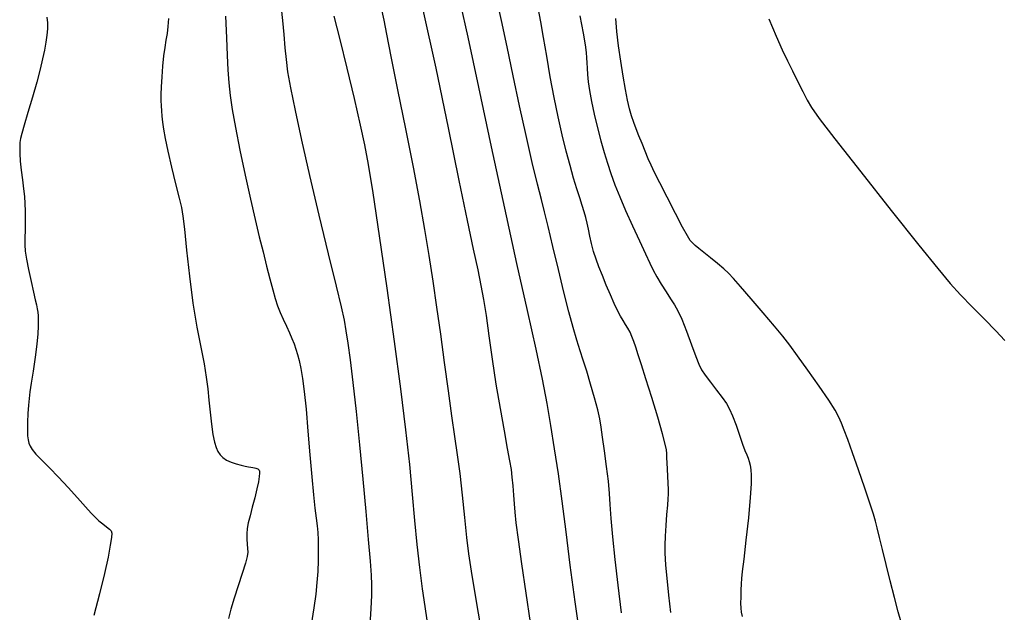
# Model space of a CAD drawing. Extents: x 354451 to 357651, y 1053800 to 1056800.
# Drawn here: x 355990 to 356203, y 1055264 to 1055392 of the extents above; entities that cross this region are included whole.
import ezdxf

# ---------------------------------------------------------------- set-up
doc = ezdxf.new("R2010")
doc.units = 0
doc.header["$MEASUREMENT"] = 0
doc.layers.add('INDEX', color=1, linetype='CONTINUOUS')
doc.layers.add('INTER', color=33, linetype='CONTINUOUS')

msp = doc.modelspace()

# ---------------------------------------------------------------- linework, layer by layer
at = {"layer": 'INDEX', "color": 1, "linetype": 'CONTINUOUS'}
for points in [[(356130.85, 1055263.63), (356130.43, 1055267.4), (356130.13, 1055270.37), (356130.13, 1055270.37), (356129.93, 1055272.47), (356129.81, 1055273.96), (356129.72, 1055275.24), (356129.72, 1055275.24), (356129.66, 1055276.61), (356129.64, 1055278.24), (356129.69, 1055280.21), (356129.69, 1055280.21), (356129.83, 1055282.54), (356130.01, 1055284.92), (356130.18, 1055286.94), (356130.18, 1055286.94), (356130.28, 1055288.32), (356130.33, 1055289.33), (356130.33, 1055290.36), (356130.33, 1055290.36), (356130.29, 1055291.7), (356130.22, 1055293.23), (356130.15, 1055294.75), (356130.15, 1055294.75), (356130.09, 1055296.08), (356130.03, 1055297.2), (356129.98, 1055298.11), (356129.98, 1055298.11), (356129.91, 1055298.94), (356129.67, 1055300.17), (356129.07, 1055302.42), (356129.07, 1055302.42), (356128.01, 1055306.02), (356126.71, 1055310.29), (356125.47, 1055314.32), (356125.47, 1055314.32), (356124.51, 1055317.38), (356123.81, 1055319.56), (356123.28, 1055321.16), (356123.28, 1055321.16), (356122.84, 1055322.45), (356122.43, 1055323.53), (356122.01, 1055324.45), (356122.01, 1055324.45), (356121.55, 1055325.28), (356121.05, 1055326.09), (356120.51, 1055326.96), (356120.51, 1055326.96), (356119.94, 1055327.94), (356119.31, 1055329.14), (356118.59, 1055330.67), (356118.59, 1055330.67), (356117.75, 1055332.56), (356116.87, 1055334.65), (356116.02, 1055336.72), (356115.28, 1055338.59), (356114.65, 1055340.31), (356114.12, 1055341.97), (356114.12, 1055341.97), (356113.67, 1055343.64), (356113.29, 1055345.27), (356112.97, 1055346.77), (356112.97, 1055346.77), (356112.7, 1055348.08), (356112.42, 1055349.3), (356112.08, 1055350.55), (356112.08, 1055350.55), (356111.64, 1055351.94), (356111.11, 1055353.56), (356110.48, 1055355.5), (356110.48, 1055355.5), (356109.78, 1055357.84), (356109.02, 1055360.59), (356108.19, 1055363.72), (356108.19, 1055363.72), (356107.32, 1055367.23), (356106.43, 1055371.11), (356105.55, 1055375.34), (356105.55, 1055375.34), (356104.71, 1055379.85), (356103.94, 1055384.31), (356103.27, 1055388.34), (356103.27, 1055388.34), (356102.68, 1055391.75), (356101.98, 1055395.16)], [(356057.76, 1055392.94), (356059.05, 1055387.91), (356059.05, 1055387.91), (356060.57, 1055381.68), (356062.13, 1055375.11), (356063.47, 1055369.35), (356063.47, 1055369.35), (356064.42, 1055365.05), (356065.21, 1055360.8), (356066.19, 1055354.66), (356066.19, 1055354.66), (356067.59, 1055345.32), (356069.24, 1055333.98), (356070.86, 1055322.42), (356070.86, 1055322.42), (356072.23, 1055312.13), (356073.32, 1055303.28), (356074.15, 1055295.72), (356074.15, 1055295.72), (356074.75, 1055289.25), (356075.24, 1055283.58), (356075.74, 1055278.37), (356075.74, 1055278.37), (356076.33, 1055273.38), (356076.95, 1055268.8), (356077.5, 1055264.93), (356077.5, 1055264.93), (356077.91, 1055261.96)]]:
    msp.add_lwpolyline(points, dxfattribs=at)
at = {"layer": 'INTER', "color": 33, "linetype": 'CONTINUOUS'}
for points in [[(356120.19, 1055263.55), (356119.45, 1055269.55), (356119.45, 1055269.55), (356118.81, 1055275.16), (356118.3, 1055280.09), (356117.94, 1055284.07), (356117.94, 1055284.07), (356117.72, 1055287.04), (356117.55, 1055289.49), (356117.32, 1055292.1), (356117.32, 1055292.1), (356116.93, 1055295.3), (356116.48, 1055298.71), (356116.06, 1055301.7), (356116.06, 1055301.7), (356115.75, 1055303.86), (356115.45, 1055305.62), (356115, 1055307.6), (356115, 1055307.6), (356114.31, 1055310.22), (356113.46, 1055313.2), (356112.61, 1055316.02), (356112.61, 1055316.02), (356111.86, 1055318.35), (356111.17, 1055320.43), (356110.46, 1055322.68), (356110.46, 1055322.68), (356109.65, 1055325.45), (356108.71, 1055328.89), (356107.65, 1055333.1), (356107.65, 1055333.1), (356106.47, 1055338.02), (356105.29, 1055343.03), (356104.27, 1055347.35), (356104.27, 1055347.35), (356103.48, 1055350.51), (356102.78, 1055353.23), (356101.93, 1055356.55), (356101.93, 1055356.55), (356100.8, 1055361.25), (356099.45, 1055367.08), (356098.03, 1055373.49), (356098.03, 1055373.49), (356096.65, 1055380.01), (356095.35, 1055386.29), (356094.14, 1055392.01), (356094.14, 1055392.01), (356093.01, 1055397)], [(356046.32, 1055394.7), (356046.61, 1055392.03), (356046.88, 1055389.01), (356047.14, 1055386.11), (356047.14, 1055386.11), (356047.38, 1055383.59), (356047.73, 1055380.93), (356048.34, 1055377.42), (356048.34, 1055377.42), (356049.33, 1055372.48), (356050.71, 1055366.11), (356052.46, 1055358.45), (356052.46, 1055358.45), (356054.51, 1055349.84), (356056.56, 1055341.4), (356058.26, 1055334.45), (356058.26, 1055334.45), (356059.34, 1055329.91), (356059.96, 1055327.06), (356060.38, 1055324.77), (356060.38, 1055324.77), (356060.8, 1055322.04), (356061.29, 1055318.41), (356061.89, 1055313.52), (356061.89, 1055313.52), (356062.59, 1055307.21), (356063.35, 1055300), (356064.08, 1055292.56), (356064.08, 1055292.56), (356064.71, 1055285.55), (356065.23, 1055279.47), (356065.61, 1055274.8), (356065.61, 1055274.8), (356065.84, 1055271.76), (356065.93, 1055269.62), (356065.9, 1055267.41), (356065.9, 1055267.41), (356065.76, 1055264.42), (356065.57, 1055261.02)], [(356077.07, 1055394.35), (356079.89, 1055381.71), (356082.55, 1055368.79), (356084.86, 1055357.32), (356084.86, 1055357.32), (356086.66, 1055348.63), (356087.99, 1055342.43), (356088.96, 1055337.99), (356088.96, 1055337.99), (356089.67, 1055334.6), (356090.24, 1055331.54), (356090.78, 1055328.08), (356090.78, 1055328.08), (356091.4, 1055323.68), (356092.12, 1055318.58), (356092.93, 1055313.16), (356092.93, 1055313.16), (356093.81, 1055307.86), (356094.68, 1055303.07), (356095.39, 1055299.22), (356095.39, 1055299.22), (356095.88, 1055296.56), (356096.19, 1055294.69), (356096.39, 1055293.03), (356096.39, 1055293.03), (356096.57, 1055291.15), (356096.73, 1055289.13), (356096.87, 1055287.2), (356096.87, 1055287.2), (356097.02, 1055285.39), (356097.26, 1055283.09), (356097.71, 1055279.51), (356097.71, 1055279.51), (356098.45, 1055274.18), (356099.38, 1055267.83), (356100.36, 1055261.52)], [(356111.31, 1055257.41), (356110.1, 1055265.95), (356110.1, 1055265.95), (356109.04, 1055273.89), (356108.13, 1055281.16), (356107.28, 1055287.77), (356107.28, 1055287.77), (356106.46, 1055293.74), (356105.65, 1055299.17), (356104.84, 1055304.17), (356104.84, 1055304.17), (356104, 1055308.97), (356102.99, 1055314.24), (356101.63, 1055320.75), (356101.63, 1055320.75), (356099.78, 1055329.13), (356097.49, 1055339.37), (356094.85, 1055351.35), (356094.85, 1055351.35), (356091.98, 1055364.62), (356089.22, 1055377.6), (356086.89, 1055388.43), (356086.89, 1055388.43), (356085.26, 1055395.81)], [(355995.47, 1055392.73), (355995.6, 1055391.5), (355995.61, 1055390.23), (355995.61, 1055390.23), (355995.51, 1055388.85), (355995.3, 1055387.32), (355994.99, 1055385.62), (355994.99, 1055385.62), (355994.58, 1055383.71), (355994.03, 1055381.45), (355993.3, 1055378.68), (355993.3, 1055378.68), (355992.36, 1055375.4), (355991.37, 1055372.07), (355990.55, 1055369.31), (355990.55, 1055369.31), (355990.03, 1055367.54), (355989.77, 1055366.47), (355989.66, 1055365.61), (355989.66, 1055365.61), (355989.6, 1055364.54), (355989.61, 1055363.17), (355989.71, 1055361.5), (355989.71, 1055361.5), (355989.92, 1055359.54), (355990.18, 1055357.49), (355990.44, 1055355.56), (355990.44, 1055355.56), (355990.63, 1055353.9), (355990.75, 1055352.33), (355990.8, 1055350.65), (355990.8, 1055350.65), (355990.8, 1055348.69), (355990.76, 1055346.66), (355990.71, 1055344.84), (355990.71, 1055344.84), (355990.7, 1055343.38), (355990.79, 1055342.01), (355991.05, 1055340.3), (355991.51, 1055338), (355992.08, 1055335.45), (355992.61, 1055333.15), (355992.61, 1055333.15), (355992.99, 1055331.48), (355993.23, 1055330.35), (355993.4, 1055329.51), (355993.4, 1055329.51), (355993.51, 1055328.76), (355993.59, 1055327.96), (355993.63, 1055327), (355993.63, 1055327), (355993.62, 1055325.76), (355993.53, 1055324.08), (355993.31, 1055321.84), (355993.31, 1055321.84), (355992.94, 1055319.01), (355992.51, 1055316.01), (355992.11, 1055313.38), (355992.11, 1055313.38), (355991.83, 1055311.49), (355991.65, 1055310.06), (355991.52, 1055308.62), (355991.52, 1055308.62), (355991.4, 1055306.84), (355991.31, 1055304.92), (355991.27, 1055303.21), (355991.27, 1055303.21), (355991.31, 1055301.95), (355991.42, 1055301.07), (355991.6, 1055300.38), (355991.6, 1055300.38), (355991.85, 1055299.74), (355992.31, 1055299), (355993.12, 1055298.02), (355993.12, 1055298.02), (355994.38, 1055296.71), (355996.05, 1055295.03), (355998, 1055293.03), (355998, 1055293.03), (356000.12, 1055290.75), (356002.17, 1055288.49), (356003.9, 1055286.55), (356003.9, 1055286.55), (356005.14, 1055285.19), (356006.03, 1055284.26), (356006.8, 1055283.54), (356006.8, 1055283.54), (356007.63, 1055282.85), (356008.44, 1055282.22), (356009.09, 1055281.72), (356009.09, 1055281.72), (356009.46, 1055281.35), (356009.59, 1055280.85), (356009.51, 1055279.91), (356009.51, 1055279.91), (356009.25, 1055278.23), (356008.76, 1055275.67), (356007.98, 1055272.13), (356007.98, 1055272.13), (356006.9, 1055267.67), (356005.72, 1055262.97)], [(356021.86, 1055392.43), (356021.75, 1055390.76), (356021.57, 1055389.22), (356021.57, 1055389.22), (356021.34, 1055387.74), (356021.07, 1055386.18), (356020.81, 1055384.34), (356020.81, 1055384.34), (356020.59, 1055382.12), (356020.42, 1055379.78), (356020.31, 1055377.64), (356020.31, 1055377.64), (356020.25, 1055375.96), (356020.25, 1055374.65), (356020.28, 1055373.54), (356020.28, 1055373.54), (356020.34, 1055372.45), (356020.45, 1055371.3), (356020.6, 1055370), (356020.6, 1055370), (356020.82, 1055368.46), (356021.17, 1055366.44), (356021.74, 1055363.73), (356021.74, 1055363.73), (356022.54, 1055360.25), (356023.42, 1055356.59), (356024.18, 1055353.52), (356024.18, 1055353.52), (356024.67, 1055351.47), (356025, 1055349.62), (356025.33, 1055346.81), (356025.33, 1055346.81), (356025.79, 1055342.25), (356026.41, 1055336.56), (356027.17, 1055330.72), (356027.17, 1055330.72), (356028.03, 1055325.56), (356028.87, 1055321.19), (356029.59, 1055317.6), (356029.59, 1055317.6), (356030.08, 1055314.69), (356030.4, 1055312.17), (356030.66, 1055309.72), (356030.66, 1055309.72), (356030.93, 1055307.09), (356031.22, 1055304.5), (356031.53, 1055302.26), (356031.53, 1055302.26), (356031.86, 1055300.61), (356032.21, 1055299.44), (356032.61, 1055298.57), (356033.08, 1055297.85), (356033.68, 1055297.23), (356034.47, 1055296.7), (356034.47, 1055296.7), (356035.47, 1055296.25), (356036.57, 1055295.87), (356037.62, 1055295.59), (356037.62, 1055295.59), (356038.5, 1055295.4), (356039.22, 1055295.27), (356039.78, 1055295.19), (356039.78, 1055295.19), (356040.21, 1055295.13), (356040.55, 1055295.06), (356040.83, 1055294.98), (356040.83, 1055294.98), (356041.06, 1055294.89), (356041.26, 1055294.78), (356041.42, 1055294.67), (356041.42, 1055294.67), (356041.54, 1055294.55), (356041.61, 1055294.32), (356041.62, 1055293.87), (356041.62, 1055293.87), (356041.56, 1055293.11), (356041.39, 1055291.99), (356041.07, 1055290.46), (356041.07, 1055290.46), (356040.6, 1055288.55), (356040.06, 1055286.51), (356039.57, 1055284.61), (356039.57, 1055284.61), (356039.2, 1055283.09), (356038.98, 1055281.85), (356038.88, 1055280.73), (356038.88, 1055280.73), (356038.88, 1055279.59), (356038.95, 1055278.49), (356039.04, 1055277.53), (356039.04, 1055277.53), (356039.08, 1055276.73), (356038.98, 1055275.78), (356038.6, 1055274.32), (356038.6, 1055274.32), (356037.88, 1055272.1), (356036.98, 1055269.42), (356036.1, 1055266.74), (356036.1, 1055266.74), (356035.41, 1055264.4), (356034.88, 1055262.38)], [(356034.22, 1055392.96), (356034.44, 1055388.28), (356034.44, 1055388.28), (356034.6, 1055384.44), (356034.75, 1055381.3), (356034.94, 1055378.54), (356034.94, 1055378.54), (356035.23, 1055375.8), (356035.69, 1055372.7), (356036.4, 1055368.8), (356036.4, 1055368.8), (356037.39, 1055363.88), (356038.54, 1055358.47), (356039.68, 1055353.28), (356039.68, 1055353.28), (356040.69, 1055348.88), (356041.58, 1055345.15), (356042.39, 1055341.84), (356042.39, 1055341.84), (356043.16, 1055338.76), (356043.87, 1055335.98), (356044.49, 1055333.61), (356044.49, 1055333.61), (356045.03, 1055331.74), (356045.54, 1055330.19), (356046.09, 1055328.74), (356046.09, 1055328.74), (356046.75, 1055327.24), (356047.45, 1055325.72), (356048.1, 1055324.29), (356048.1, 1055324.29), (356048.66, 1055323.04), (356049.12, 1055321.9), (356049.52, 1055320.79), (356049.52, 1055320.79), (356049.89, 1055319.62), (356050.24, 1055318.27), (356050.6, 1055316.58), (356050.6, 1055316.58), (356050.96, 1055314.41), (356051.34, 1055311.55), (356051.73, 1055307.77), (356052.14, 1055303), (356052.55, 1055297.84), (356052.95, 1055293.04), (356052.95, 1055293.04), (356053.32, 1055289.18), (356053.66, 1055286.26), (356053.93, 1055284.08), (356053.93, 1055284.08), (356054.12, 1055282.45), (356054.26, 1055281), (356054.33, 1055279.39), (356054.33, 1055279.39), (356054.36, 1055277.32), (356054.33, 1055274.95), (356054.25, 1055272.52), (356054.25, 1055272.52), (356054.1, 1055270.17), (356053.84, 1055267.66), (356053.43, 1055264.64), (356053.43, 1055264.64), (356052.86, 1055260.96)], [(356089.76, 1055259.68), (356088.49, 1055267.36), (356088.49, 1055267.36), (356087.61, 1055272.65), (356087.04, 1055276.4), (356086.59, 1055279.94), (356086.59, 1055279.94), (356086.14, 1055284.27), (356085.65, 1055289.1), (356085.13, 1055293.77), (356085.13, 1055293.77), (356084.59, 1055297.85), (356084.01, 1055301.8), (356083.35, 1055306.28), (356083.35, 1055306.28), (356082.6, 1055311.74), (356081.78, 1055317.84), (356080.95, 1055324.03), (356080.95, 1055324.03), (356080.13, 1055329.9), (356079.3, 1055335.51), (356078.44, 1055341.04), (356078.44, 1055341.04), (356077.5, 1055346.72), (356076.39, 1055352.95), (356075.02, 1055360.19), (356075.02, 1055360.19), (356073.37, 1055368.57), (356071.67, 1055377.03), (356070.22, 1055384.2), (356070.22, 1055384.2), (356069.25, 1055389.07), (356068.65, 1055392.1), (356068.25, 1055394.08)], [(356111.15, 1055393.06), (356111.82, 1055389.31), (356111.82, 1055389.31), (356112.26, 1055386.74), (356112.49, 1055385.12), (356112.6, 1055383.97), (356112.6, 1055383.97), (356112.65, 1055382.88), (356112.7, 1055381.7), (356112.78, 1055380.35), (356112.78, 1055380.35), (356112.95, 1055378.76), (356113.23, 1055376.83), (356113.66, 1055374.5), (356113.66, 1055374.5), (356114.25, 1055371.73), (356114.93, 1055368.78), (356115.66, 1055365.93), (356115.66, 1055365.93), (356116.37, 1055363.4), (356117.09, 1055361.09), (356117.87, 1055358.82), (356117.87, 1055358.82), (356118.75, 1055356.42), (356119.79, 1055353.78), (356121.05, 1055350.82), (356121.05, 1055350.82), (356122.53, 1055347.52), (356124.04, 1055344.25), (356125.36, 1055341.45), (356125.36, 1055341.45), (356126.31, 1055339.42), (356127.06, 1055337.9), (356127.83, 1055336.48), (356127.83, 1055336.48), (356128.78, 1055334.86), (356129.83, 1055333.17), (356130.82, 1055331.64), (356130.82, 1055331.64), (356131.64, 1055330.38), (356132.4, 1055329.06), (356133.24, 1055327.24), (356133.24, 1055327.24), (356134.28, 1055324.63), (356135.37, 1055321.73), (356136.3, 1055319.19), (356136.3, 1055319.19), (356136.95, 1055317.49), (356137.53, 1055316.3), (356138.29, 1055315.13), (356138.29, 1055315.13), (356139.44, 1055313.61), (356140.76, 1055311.9), (356141.99, 1055310.29), (356141.99, 1055310.29), (356142.91, 1055309), (356143.61, 1055307.77), (356144.27, 1055306.27), (356145.01, 1055304.28), (356145.76, 1055302.12), (356146.43, 1055300.19), (356146.43, 1055300.19), (356146.95, 1055298.81), (356147.33, 1055297.87), (356147.62, 1055297.13), (356147.62, 1055297.13), (356147.86, 1055296.39), (356148.05, 1055295.57), (356148.2, 1055294.62), (356148.2, 1055294.62), (356148.3, 1055293.42), (356148.3, 1055291.57), (356148.1, 1055288.57), (356148.1, 1055288.57), (356147.68, 1055284.21), (356147.15, 1055279.37), (356146.67, 1055275.21), (356146.67, 1055275.21), (356146.36, 1055272.57), (356146.21, 1055271.03), (356146.13, 1055269.85), (356146.13, 1055269.85), (356146.07, 1055268.48), (356146.02, 1055267), (356146.01, 1055265.65), (356146.01, 1055265.65), (356146.03, 1055264.62), (356146.13, 1055263.74), (356146.35, 1055262.76)], [(356180.8, 1055261.57), (356180.17, 1055263.82), (356180.17, 1055263.82), (356179.36, 1055266.91), (356178.45, 1055270.5), (356177.56, 1055274.09), (356177.56, 1055274.09), (356176.77, 1055277.29), (356176.12, 1055279.94), (356175.63, 1055281.98), (356175.63, 1055281.98), (356175.27, 1055283.46), (356174.84, 1055284.96), (356174.13, 1055287.18), (356174.13, 1055287.18), (356172.97, 1055290.58), (356171.59, 1055294.56), (356170.27, 1055298.3), (356169.24, 1055301.15), (356168.48, 1055303.19), (356167.89, 1055304.72), (356167.89, 1055304.72), (356167.33, 1055306.03), (356166.52, 1055307.55), (356165.15, 1055309.71), (356165.15, 1055309.71), (356163.06, 1055312.76), (356160.62, 1055316.19), (356158.37, 1055319.3), (356158.37, 1055319.3), (356156.67, 1055321.62), (356155.17, 1055323.56), (356153.37, 1055325.75), (356153.37, 1055325.75), (356150.93, 1055328.61), (356148.27, 1055331.7), (356145.97, 1055334.35), (356145.97, 1055334.35), (356144.43, 1055336.1), (356143.38, 1055337.22), (356142.34, 1055338.18), (356142.34, 1055338.18), (356140.98, 1055339.33), (356139.45, 1055340.58), (356138.03, 1055341.72), (356138.03, 1055341.72), (356136.94, 1055342.6), (356136.16, 1055343.26), (356135.58, 1055343.79), (356135.58, 1055343.79), (356135.09, 1055344.35), (356134.46, 1055345.34), (356133.43, 1055347.2), (356133.43, 1055347.2), (356131.88, 1055350.19), (356130.09, 1055353.69), (356128.48, 1055356.86), (356128.48, 1055356.86), (356127.35, 1055359.1), (356126.59, 1055360.67), (356125.97, 1055362.06), (356125.97, 1055362.06), (356125.3, 1055363.66), (356124.61, 1055365.38), (356123.94, 1055367.05), (356123.94, 1055367.05), (356123.35, 1055368.54), (356122.83, 1055369.92), (356122.36, 1055371.33), (356122.36, 1055371.33), (356121.92, 1055372.88), (356121.48, 1055374.75), (356121.02, 1055377.08), (356121.02, 1055377.08), (356120.5, 1055379.96), (356119.99, 1055383.2), (356119.53, 1055386.52), (356119.53, 1055386.52), (356119.17, 1055389.68), (356118.92, 1055392.48)], [(356152.09, 1055392.42), (356153.72, 1055388.66), (356153.72, 1055388.66), (356155.05, 1055385.68), (356156.17, 1055383.28), (356157.24, 1055381.09), (356157.24, 1055381.09), (356158.36, 1055378.84), (356159.47, 1055376.66), (356160.46, 1055374.77), (356160.46, 1055374.77), (356161.38, 1055373.15), (356163.04, 1055370.76), (356166.42, 1055366.34), (356166.42, 1055366.34), (356172.05, 1055359.18), (356178.7, 1055350.81), (356184.69, 1055343.31), (356184.69, 1055343.31), (356188.78, 1055338.23), (356191.48, 1055335.01), (356193.72, 1055332.54), (356193.72, 1055332.54), (356196.24, 1055329.93), (356198.9, 1055327.23), (356201.34, 1055324.72), (356201.34, 1055324.72), (356203.29, 1055322.62)]]:
    msp.add_lwpolyline(points, dxfattribs=at)

doc.saveas('drawing.dxf')
